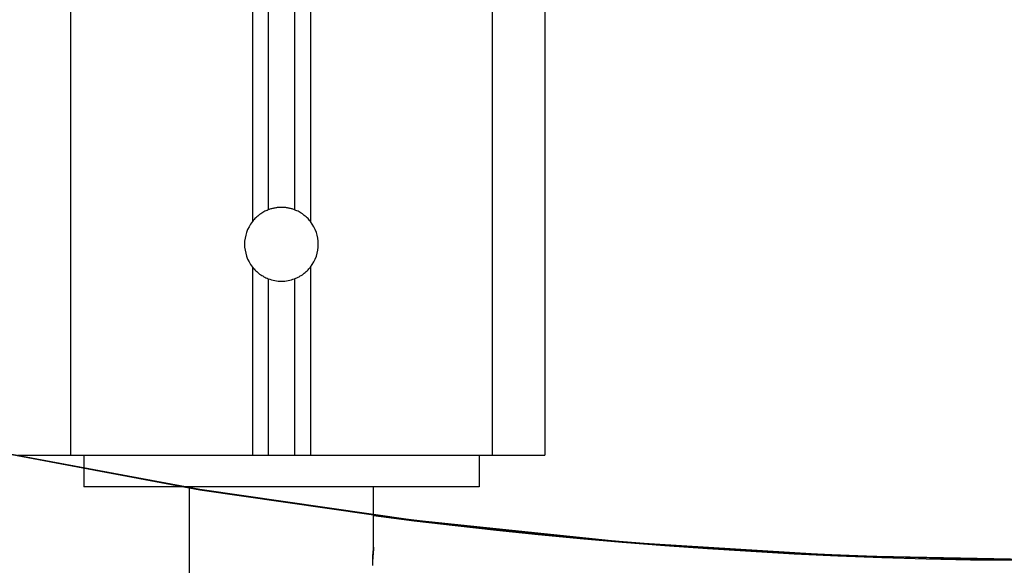
# Model space of a CAD drawing. Extents: x -55 to 55, y -21 to 21.
# Drawn here: x -15 to -14, y -14 to -13 of the extents above; entities that cross this region are included whole.
import ezdxf

# ---------------------------------------------------------------- set-up
doc = ezdxf.new("R2010")
doc.units = 0
doc.layers.get('0').update_dxf_attribs({"linetype": 'CONTINUOUS'})

msp = doc.modelspace()

# ---------------------------------------------------------------- linework, layer by layer
at = {"color": 0}
for points in [[(-15.3319, -11.5774), (-15.3319, -13.4637)], [(-15.3319, -11.5774), (-15.3319, -13.4637)], [(-15.3319, -11.5774), (-15.3319, -13.4637)], [(-15.3319, -11.5774), (-15.3319, -13.4637)], [(-15.3319, -11.5774), (-15.3319, -13.4637)], [(-15.3319, -11.5774), (-15.3319, -13.4637)], [(-15.3319, -11.5774), (-15.3319, -13.4637)], [(-15.3319, -11.5774), (-15.3319, -13.4637)], [(-15.3319, -11.5774), (-15.3319, -13.4637)], [(-15.3319, -11.5774), (-15.3319, -13.4637)], [(-15.3319, -11.5774), (-15.3319, -13.4637)], [(-15.3319, -11.5774), (-15.3319, -13.4637)], [(-15.3319, -11.5774), (-15.3319, -13.4637)], [(-15.3319, -11.5774), (-15.3319, -13.4637)], [(-15.3319, -11.5774), (-15.3319, -13.4637)], [(-15.3319, -11.5774), (-15.3319, -13.4637)], [(-15.3319, -11.5774), (-15.3319, -13.4637)], [(-15.3319, -11.5774), (-15.3319, -13.4637)], [(-15.3319, -11.5774), (-15.3319, -13.4637)], [(-15.3319, -11.5774), (-15.3319, -13.4637)], [(-15.3319, -11.5774), (-15.3319, -13.4637)], [(-19.537, -11.5999), (-19.537, -11.5999), (-19.2051, -11.8434), (-18.8645, -12.0725), (-18.5157, -12.2868), (-18.1593, -12.4865), (-17.7955, -12.6709), (-17.425, -12.8403), (-17.0482, -12.9943), (-16.6657, -13.1329), (-16.2776, -13.2556), (-15.8849, -13.3626), (-15.4878, -13.4535), (-15.0869, -13.5284), (-14.6825, -13.5868), (-14.2753, -13.6288), (-13.8656, -13.6541), (-13.4542, -13.6627)], [(-19.537, -11.6011), (-19.537, -11.6011), (-19.205, -11.8446), (-18.8644, -12.0737), (-18.5156, -12.288), (-18.1592, -12.4876), (-17.7954, -12.672), (-17.4249, -12.8414), (-17.0481, -12.9953), (-16.6656, -13.1339), (-16.2775, -13.2566), (-15.8848, -13.3636), (-15.4877, -13.4545), (-15.0868, -13.5294), (-14.6824, -13.5878), (-14.2753, -13.6298), (-13.8656, -13.6551), (-13.4542, -13.6637)], [(-14.9869, -11.6237), (-14.9869, -13.0204)], [(-14.9869, -11.6237), (-14.9869, -13.0204)], [(-14.9869, -11.6237), (-14.9869, -13.0204)], [(-14.9869, -11.6237), (-14.9869, -13.0204)], [(-14.9869, -11.6237), (-14.9869, -13.0204)], [(-14.9869, -11.6237), (-14.9869, -13.0204)], [(-14.9869, -11.6237), (-14.9869, -13.0204)], [(-14.9869, -11.6237), (-14.9869, -13.0204)], [(-14.9869, -11.6237), (-14.9869, -13.0204)], [(-14.9869, -11.6237), (-14.9869, -13.0204)], [(-14.9869, -11.6237), (-14.9869, -13.0204)], [(-14.9869, -11.6237), (-14.9869, -13.0204)], [(-14.9869, -11.6237), (-14.9869, -13.0204)], [(-14.9869, -11.6237), (-14.9869, -13.0204)], [(-14.9869, -11.6237), (-14.9869, -13.0204)], [(-14.9869, -11.6237), (-14.9869, -13.0204)], [(-14.9869, -11.6237), (-14.9869, -13.0204)], [(-14.9869, -11.6237), (-14.9869, -13.0204)], [(-14.9869, -11.6237), (-14.9869, -13.0204)], [(-14.9869, -11.6237), (-14.9869, -13.0204)], [(-14.9869, -11.6237), (-14.9869, -13.0204)], [(-14.9569, -11.6277), (-14.9569, -12.9983)], [(-14.9569, -11.6277), (-14.9569, -12.9983)], [(-14.9569, -11.6277), (-14.9569, -12.9983)], [(-14.9569, -11.6277), (-14.9569, -12.9983)], [(-14.9569, -11.6277), (-14.9569, -12.9983)], [(-14.9569, -11.6277), (-14.9569, -12.9983)], [(-14.9569, -11.6277), (-14.9569, -12.9983)], [(-14.9569, -11.6277), (-14.9569, -12.9983)], [(-14.9569, -11.6277), (-14.9569, -12.9983)], [(-14.9569, -11.6277), (-14.9569, -12.9983)], [(-14.9569, -11.6277), (-14.9569, -12.9983)], [(-14.9569, -11.6277), (-14.9569, -12.9983)], [(-14.9569, -11.6277), (-14.9569, -12.9983)], [(-14.9569, -11.6277), (-14.9569, -12.9983)], [(-14.9569, -11.6277), (-14.9569, -12.9983)], [(-14.9569, -11.6277), (-14.9569, -12.9983)], [(-14.9569, -11.6277), (-14.9569, -12.9983)], [(-14.9569, -11.6277), (-14.9569, -12.9983)], [(-14.9569, -11.6277), (-14.9569, -12.9983)], [(-14.9569, -11.6277), (-14.9569, -12.9983)], [(-14.9569, -11.6277), (-14.9569, -12.9983)], [(-14.9069, -11.6344), (-14.9069, -12.9983)], [(-14.9069, -11.6344), (-14.9069, -12.9983)], [(-14.9069, -11.6344), (-14.9069, -12.9983)], [(-14.9069, -11.6344), (-14.9069, -12.9983)], [(-14.9069, -11.6344), (-14.9069, -12.9983)], [(-14.9069, -11.6344), (-14.9069, -12.9983)], [(-14.9069, -11.6344), (-14.9069, -12.9983)], [(-14.9069, -11.6344), (-14.9069, -12.9983)], [(-14.9069, -11.6344), (-14.9069, -12.9983)], [(-14.9069, -11.6344), (-14.9069, -12.9983)], [(-14.9069, -11.6344), (-14.9069, -12.9983)], [(-14.9069, -11.6344), (-14.9069, -12.9983)], [(-14.9069, -11.6344), (-14.9069, -12.9983)], [(-14.9069, -11.6344), (-14.9069, -12.9983)], [(-14.9069, -11.6344), (-14.9069, -12.9983)], [(-14.9069, -11.6344), (-14.9069, -12.9983)], [(-14.9069, -11.6344), (-14.9069, -12.9983)], [(-14.9069, -11.6344), (-14.9069, -12.9983)], [(-14.9069, -11.6344), (-14.9069, -12.9983)], [(-14.9069, -11.6344), (-14.9069, -12.9983)], [(-14.9069, -11.6344), (-14.9069, -12.9983)], [(-14.8769, -11.6384), (-14.8769, -13.0204)], [(-14.8769, -11.6384), (-14.8769, -13.0204)], [(-14.8769, -11.6384), (-14.8769, -13.0204)], [(-14.8769, -11.6384), (-14.8769, -13.0204)], [(-14.8769, -11.6384), (-14.8769, -13.0204)], [(-14.8769, -11.6384), (-14.8769, -13.0204)], [(-14.8769, -11.6384), (-14.8769, -13.0204)], [(-14.8769, -11.6384), (-14.8769, -13.0204)], [(-14.8769, -11.6384), (-14.8769, -13.0204)], [(-14.8769, -11.6384), (-14.8769, -13.0204)], [(-14.8769, -11.6384), (-14.8769, -13.0204)], [(-14.8769, -11.6384), (-14.8769, -13.0204)], [(-14.8769, -11.6384), (-14.8769, -13.0204)], [(-14.8769, -11.6384), (-14.8769, -13.0204)], [(-14.8769, -11.6384), (-14.8769, -13.0204)], [(-14.8769, -11.6384), (-14.8769, -13.0204)], [(-14.8769, -11.6384), (-14.8769, -13.0204)], [(-14.8769, -11.6384), (-14.8769, -13.0204)], [(-14.8769, -11.6384), (-14.8769, -13.0204)], [(-14.8769, -11.6384), (-14.8769, -13.0204)], [(-14.8769, -11.6384), (-14.8769, -13.0204)], [(-14.5319, -11.6437), (-14.5319, -13.4637)], [(-14.5319, -11.6437), (-14.5319, -13.4637)], [(-14.5319, -11.6437), (-14.5319, -13.4637)], [(-14.5319, -11.6437), (-14.5319, -13.4637)], [(-14.5319, -11.6437), (-14.5319, -13.4637)], [(-14.5319, -11.6437), (-14.5319, -13.4637)], [(-14.5319, -11.6437), (-14.5319, -13.4637)], [(-14.5319, -11.6437), (-14.5319, -13.4637)], [(-14.5319, -11.6437), (-14.5319, -13.4637)], [(-14.5319, -11.6437), (-14.5319, -13.4637)], [(-14.5319, -11.6437), (-14.5319, -13.4637)], [(-14.5319, -11.6437), (-14.5319, -13.4637)], [(-14.5319, -11.6437), (-14.5319, -13.4637)], [(-14.5319, -11.6437), (-14.5319, -13.4637)], [(-14.5319, -11.6437), (-14.5319, -13.4637)], [(-14.5319, -11.6437), (-14.5319, -13.4637)], [(-14.5319, -11.6437), (-14.5319, -13.4637)], [(-14.5319, -11.6437), (-14.5319, -13.4637)], [(-14.5319, -11.6437), (-14.5319, -13.4637)], [(-14.5319, -11.6437), (-14.5319, -13.4637)], [(-14.5319, -11.6437), (-14.5319, -13.4637)], [(-14.4319, -11.6437), (-14.4319, -13.4637)], [(-14.4319, -11.6437), (-14.4319, -13.4637)], [(-14.4319, -11.6437), (-14.4319, -13.4637)], [(-14.4319, -11.6437), (-14.4319, -13.4637)], [(-14.4319, -11.6437), (-14.4319, -13.4637)], [(-14.4319, -11.6437), (-14.4319, -13.4637)], [(-14.4319, -11.6437), (-14.4319, -13.4637)], [(-14.4319, -11.6437), (-14.4319, -13.4637)], [(-14.4319, -11.6437), (-14.4319, -13.4637)], [(-14.4319, -11.6437), (-14.4319, -13.4637)], [(-14.4319, -11.6437), (-14.4319, -13.4637)], [(-14.4319, -11.6437), (-14.4319, -13.4637)], [(-14.4319, -11.6437), (-14.4319, -13.4637)], [(-14.4319, -11.6437), (-14.4319, -13.4637)], [(-14.4319, -11.6437), (-14.4319, -13.4637)], [(-14.4319, -11.6437), (-14.4319, -13.4637)], [(-14.4319, -11.6437), (-14.4319, -13.4637)], [(-14.4319, -11.6437), (-14.4319, -13.4637)], [(-14.4319, -11.6437), (-14.4319, -13.4637)], [(-14.4319, -11.6437), (-14.4319, -13.4637)], [(-14.4319, -11.6437), (-14.4319, -13.4637)], [(-14.9569, -12.9983), (-14.9569, -12.9983), (-14.959, -12.9991), (-14.9611, -13), (-14.9632, -13.0009), (-14.9653, -13.0021), (-14.9672, -13.0032), (-14.9693, -13.0044), (-14.9712, -13.0057), (-14.9733, -13.0072), (-14.9751, -13.0086), (-14.9769, -13.0101), (-14.9787, -13.0116), (-14.9805, -13.0133), (-14.982, -13.0149), (-14.9837, -13.0167), (-14.9852, -13.0185), (-14.9869, -13.0204)], [(-14.9319, -12.9937), (-14.9319, -12.9937), (-14.9334, -12.9937), (-14.9349, -12.9937), (-14.9364, -12.9937), (-14.9382, -12.9939), (-14.9397, -12.9939), (-14.9412, -12.9942), (-14.9427, -12.9945), (-14.9445, -12.9948), (-14.946, -12.9951), (-14.9475, -12.9954), (-14.949, -12.9957), (-14.9507, -12.9962), (-14.9522, -12.9965), (-14.9537, -12.9971), (-14.9552, -12.9977), (-14.9569, -12.9983)], [(-14.9569, -12.9983), (-14.9569, -12.9983)], [(-14.9069, -12.9983), (-14.9069, -12.9983), (-14.9084, -12.9977), (-14.9099, -12.9971), (-14.9114, -12.9965), (-14.9129, -12.9962), (-14.9144, -12.9957), (-14.9159, -12.9954), (-14.9174, -12.9951), (-14.9191, -12.9948), (-14.9206, -12.9945), (-14.9221, -12.9942), (-14.9236, -12.9939), (-14.9254, -12.9939), (-14.9269, -12.9937), (-14.9286, -12.9937), (-14.9301, -12.9937), (-14.9319, -12.9937)], [(-14.8769, -13.0204), (-14.8769, -13.0204), (-14.8783, -13.0185), (-14.8798, -13.0167), (-14.8813, -13.0149), (-14.8831, -13.0133), (-14.8848, -13.0116), (-14.8866, -13.0101), (-14.8884, -13.0086), (-14.8903, -13.0072), (-14.8921, -13.0057), (-14.8941, -13.0044), (-14.8961, -13.0032), (-14.8982, -13.0021), (-14.9003, -13.0009), (-14.9024, -13), (-14.9045, -12.9991), (-14.9069, -12.9983)], [(-14.9069, -12.9983), (-14.9069, -12.9983)], [(-14.9869, -13.0204), (-14.9869, -13.0204), (-14.9903, -13.0251), (-14.9933, -13.0302), (-14.9959, -13.0355), (-14.9981, -13.041), (-14.9996, -13.0464), (-15.0008, -13.0521), (-15.0016, -13.0578), (-15.0019, -13.0637), (-15.0016, -13.0693), (-15.0008, -13.075), (-14.9996, -13.0805), (-14.9981, -13.0862), (-14.9959, -13.0916), (-14.9933, -13.0969), (-14.9903, -13.102), (-14.9869, -13.107)], [(-14.9869, -13.0204), (-14.9869, -13.0204)], [(-14.8769, -13.107), (-14.8769, -13.107), (-14.8733, -13.102), (-14.8703, -13.0969), (-14.8676, -13.0916), (-14.8656, -13.0862), (-14.8638, -13.0805), (-14.8628, -13.075), (-14.862, -13.0693), (-14.8619, -13.0637), (-14.862, -13.0578), (-14.8628, -13.0521), (-14.8638, -13.0464), (-14.8656, -13.041), (-14.8676, -13.0355), (-14.8703, -13.0302), (-14.8733, -13.0251), (-14.8769, -13.0204)], [(-14.8769, -13.0204), (-14.8769, -13.0204)], [(-14.9869, -13.107), (-14.9869, -13.107), (-14.9852, -13.1086), (-14.9837, -13.1104), (-14.982, -13.1121), (-14.9805, -13.1139), (-14.9787, -13.1154), (-14.9769, -13.117), (-14.9751, -13.1185), (-14.9733, -13.12), (-14.9712, -13.1212), (-14.9693, -13.1225), (-14.9672, -13.1237), (-14.9653, -13.125), (-14.9632, -13.1259), (-14.9611, -13.1271), (-14.959, -13.128), (-14.9569, -13.1291)], [(-14.9869, -13.107), (-14.9869, -13.107)], [(-14.9869, -13.107), (-14.9869, -13.4637)], [(-14.9869, -13.107), (-14.9869, -13.4637)], [(-14.9869, -13.107), (-14.9869, -13.4637)], [(-14.9869, -13.107), (-14.9869, -13.4637)], [(-14.9869, -13.107), (-14.9869, -13.4637)], [(-14.9869, -13.107), (-14.9869, -13.4637)], [(-14.9869, -13.107), (-14.9869, -13.4637)], [(-14.9869, -13.107), (-14.9869, -13.4637)], [(-14.9869, -13.107), (-14.9869, -13.4637)], [(-14.9869, -13.107), (-14.9869, -13.4637)], [(-14.9869, -13.107), (-14.9869, -13.4637)], [(-14.9869, -13.107), (-14.9869, -13.4637)], [(-14.9869, -13.107), (-14.9869, -13.4637)], [(-14.9869, -13.107), (-14.9869, -13.4637)], [(-14.9869, -13.107), (-14.9869, -13.4637)], [(-14.9869, -13.107), (-14.9869, -13.4637)], [(-14.9869, -13.107), (-14.9869, -13.4637)], [(-14.9869, -13.107), (-14.9869, -13.4637)], [(-14.9869, -13.107), (-14.9869, -13.4637)], [(-14.9869, -13.107), (-14.9869, -13.4637)], [(-14.9869, -13.107), (-14.9869, -13.4637)], [(-14.9069, -13.1291), (-14.9069, -13.1291), (-14.9045, -13.128), (-14.9024, -13.1271), (-14.9003, -13.1259), (-14.8982, -13.125), (-14.8961, -13.1237), (-14.8941, -13.1225), (-14.8921, -13.1212), (-14.8903, -13.12), (-14.8884, -13.1185), (-14.8866, -13.117), (-14.8848, -13.1154), (-14.8831, -13.1139), (-14.8813, -13.1121), (-14.8798, -13.1104), (-14.8783, -13.1086), (-14.8769, -13.107)], [(-14.8769, -13.107), (-14.8769, -13.107)], [(-14.8769, -13.107), (-14.8769, -13.4637)], [(-14.8769, -13.107), (-14.8769, -13.4637)], [(-14.8769, -13.107), (-14.8769, -13.4637)], [(-14.8769, -13.107), (-14.8769, -13.4637)], [(-14.8769, -13.107), (-14.8769, -13.4637)], [(-14.8769, -13.107), (-14.8769, -13.4637)], [(-14.8769, -13.107), (-14.8769, -13.4637)], [(-14.8769, -13.107), (-14.8769, -13.4637)], [(-14.8769, -13.107), (-14.8769, -13.4637)], [(-14.8769, -13.107), (-14.8769, -13.4637)], [(-14.8769, -13.107), (-14.8769, -13.4637)], [(-14.8769, -13.107), (-14.8769, -13.4637)], [(-14.8769, -13.107), (-14.8769, -13.4637)], [(-14.8769, -13.107), (-14.8769, -13.4637)], [(-14.8769, -13.107), (-14.8769, -13.4637)], [(-14.8769, -13.107), (-14.8769, -13.4637)], [(-14.8769, -13.107), (-14.8769, -13.4637)], [(-14.8769, -13.107), (-14.8769, -13.4637)], [(-14.8769, -13.107), (-14.8769, -13.4637)], [(-14.8769, -13.107), (-14.8769, -13.4637)], [(-14.8769, -13.107), (-14.8769, -13.4637)], [(-14.9569, -13.1291), (-14.9569, -13.1291), (-14.9536, -13.13), (-14.9506, -13.1309), (-14.9474, -13.1316), (-14.9444, -13.1324), (-14.9411, -13.1328), (-14.9381, -13.1333), (-14.9348, -13.1334), (-14.9318, -13.1336), (-14.9285, -13.1334), (-14.9254, -13.1333), (-14.9221, -13.1328), (-14.9191, -13.1324), (-14.9159, -13.1316), (-14.9129, -13.1309), (-14.9099, -13.13), (-14.9069, -13.1291)], [(-14.9569, -13.1291), (-14.9569, -13.1291)], [(-14.9569, -13.1291), (-14.9569, -13.4637)], [(-14.9569, -13.1291), (-14.9569, -13.4637)], [(-14.9569, -13.1291), (-14.9569, -13.4637)], [(-14.9569, -13.1291), (-14.9569, -13.4637)], [(-14.9569, -13.1291), (-14.9569, -13.4637)], [(-14.9569, -13.1291), (-14.9569, -13.4637)], [(-14.9569, -13.1291), (-14.9569, -13.4637)], [(-14.9569, -13.1291), (-14.9569, -13.4637)], [(-14.9569, -13.1291), (-14.9569, -13.4637)], [(-14.9569, -13.1291), (-14.9569, -13.4637)], [(-14.9569, -13.1291), (-14.9569, -13.4637)], [(-14.9569, -13.1291), (-14.9569, -13.4637)], [(-14.9569, -13.1291), (-14.9569, -13.4637)], [(-14.9569, -13.1291), (-14.9569, -13.4637)], [(-14.9569, -13.1291), (-14.9569, -13.4637)], [(-14.9569, -13.1291), (-14.9569, -13.4637)], [(-14.9569, -13.1291), (-14.9569, -13.4637)], [(-14.9569, -13.1291), (-14.9569, -13.4637)], [(-14.9569, -13.1291), (-14.9569, -13.4637)], [(-14.9569, -13.1291), (-14.9569, -13.4637)], [(-14.9569, -13.1291), (-14.9569, -13.4637)], [(-14.9069, -13.1291), (-14.9069, -13.1291)], [(-14.9069, -13.1291), (-14.9069, -13.4637)], [(-14.9069, -13.1291), (-14.9069, -13.4637)], [(-14.9069, -13.1291), (-14.9069, -13.4637)], [(-14.9069, -13.1291), (-14.9069, -13.4637)], [(-14.9069, -13.1291), (-14.9069, -13.4637)], [(-14.9069, -13.1291), (-14.9069, -13.4637)], [(-14.9069, -13.1291), (-14.9069, -13.4637)], [(-14.9069, -13.1291), (-14.9069, -13.4637)], [(-14.9069, -13.1291), (-14.9069, -13.4637)], [(-14.9069, -13.1291), (-14.9069, -13.4637)], [(-14.9069, -13.1291), (-14.9069, -13.4637)], [(-14.9069, -13.1291), (-14.9069, -13.4637)], [(-14.9069, -13.1291), (-14.9069, -13.4637)], [(-14.9069, -13.1291), (-14.9069, -13.4637)], [(-14.9069, -13.1291), (-14.9069, -13.4637)], [(-14.9069, -13.1291), (-14.9069, -13.4637)], [(-14.9069, -13.1291), (-14.9069, -13.4637)], [(-14.9069, -13.1291), (-14.9069, -13.4637)], [(-14.9069, -13.1291), (-14.9069, -13.4637)], [(-14.9069, -13.1291), (-14.9069, -13.4637)], [(-14.9069, -13.1291), (-14.9069, -13.4637)], [(-15.4319, -13.4637), (-15.3319, -13.4637)], [(-15.4319, -13.4637), (-15.3319, -13.4637)], [(-15.4319, -13.4637), (-15.3319, -13.4637)], [(-15.4319, -13.4637), (-15.3319, -13.4637)], [(-15.4319, -13.4637), (-15.3319, -13.4637)], [(-15.4319, -13.4637), (-15.3319, -13.4637)], [(-15.4319, -13.4637), (-15.3319, -13.4637)], [(-15.4319, -13.4637), (-15.3319, -13.4637)], [(-15.4319, -13.4637), (-15.3319, -13.4637)], [(-15.4319, -13.4637), (-15.3319, -13.4637)], [(-15.4319, -13.4637), (-15.3319, -13.4637)], [(-15.4319, -13.4637), (-15.3319, -13.4637)], [(-15.4319, -13.4637), (-15.3319, -13.4637)], [(-15.4319, -13.4637), (-15.3319, -13.4637)], [(-15.4319, -13.4637), (-15.3319, -13.4637)], [(-15.4319, -13.4637), (-15.3319, -13.4637)], [(-15.4319, -13.4637), (-15.3319, -13.4637)], [(-15.4319, -13.4637), (-15.3319, -13.4637)], [(-15.4319, -13.4637), (-15.3319, -13.4637)], [(-15.4319, -13.4637), (-15.3319, -13.4637)], [(-15.4319, -13.4637), (-15.3319, -13.4637)], [(-15.3319, -13.4637), (-15.3319, -13.4637)], [(-15.3319, -13.4637), (-15.3319, -13.4637)], [(-15.3319, -13.4637), (-14.9869, -13.4637)], [(-15.3319, -13.4637), (-14.9869, -13.4637)], [(-15.3319, -13.4637), (-14.9869, -13.4637)], [(-15.3319, -13.4637), (-14.9869, -13.4637)], [(-15.3319, -13.4637), (-14.9869, -13.4637)], [(-15.3319, -13.4637), (-14.9869, -13.4637)], [(-15.3319, -13.4637), (-14.9869, -13.4637)], [(-15.3319, -13.4637), (-14.9869, -13.4637)], [(-15.3319, -13.4637), (-14.9869, -13.4637)], [(-15.3319, -13.4637), (-14.9869, -13.4637)], [(-15.3319, -13.4637), (-14.9869, -13.4637)], [(-15.3319, -13.4637), (-14.9869, -13.4637)], [(-15.3319, -13.4637), (-14.9869, -13.4637)], [(-15.3319, -13.4637), (-14.9869, -13.4637)], [(-15.3319, -13.4637), (-14.9869, -13.4637)], [(-15.3319, -13.4637), (-14.9869, -13.4637)], [(-15.3319, -13.4637), (-14.9869, -13.4637)], [(-15.3319, -13.4637), (-14.9869, -13.4637)], [(-15.3319, -13.4637), (-14.9869, -13.4637)], [(-15.3319, -13.4637), (-14.9869, -13.4637)], [(-15.3319, -13.4637), (-14.9869, -13.4637)], [(-15.3319, -13.4637), (-15.3319, -13.4637)], [(-15.3069, -13.4637), (-15.3069, -13.4637)], [(-15.3069, -13.4637), (-15.3069, -13.5237)], [(-15.3069, -13.4637), (-15.3069, -13.5237)], [(-15.3069, -13.4637), (-15.3069, -13.5237)], [(-15.3069, -13.4637), (-15.3069, -13.5237)], [(-15.3069, -13.4637), (-15.3069, -13.5237)], [(-15.3069, -13.4637), (-15.3069, -13.5237)], [(-15.3069, -13.4637), (-15.3069, -13.5237)], [(-15.3069, -13.4637), (-15.3069, -13.5237)], [(-15.3069, -13.4637), (-15.3069, -13.5237)], [(-15.3069, -13.4637), (-15.3069, -13.5237)], [(-15.3069, -13.4637), (-15.3069, -13.5237)], [(-15.3069, -13.4637), (-15.3069, -13.5237)], [(-15.3069, -13.4637), (-15.3069, -13.5237)], [(-15.3069, -13.4637), (-15.3069, -13.5237)], [(-15.3069, -13.4637), (-15.3069, -13.5237)], [(-15.3069, -13.4637), (-15.3069, -13.5237)], [(-15.3069, -13.4637), (-15.3069, -13.5237)], [(-15.3069, -13.4637), (-15.3069, -13.5237)], [(-15.3069, -13.4637), (-15.3069, -13.5237)], [(-15.3069, -13.4637), (-15.3069, -13.5237)], [(-15.3069, -13.4637), (-15.3069, -13.5237)], [(-14.9869, -13.4637), (-14.9869, -13.4637)], [(-14.9869, -13.4637), (-14.9869, -13.4637)], [(-14.9869, -13.4637), (-14.9569, -13.4637)], [(-14.9869, -13.4637), (-14.9569, -13.4637)], [(-14.9869, -13.4637), (-14.9569, -13.4637)], [(-14.9869, -13.4637), (-14.9569, -13.4637)], [(-14.9869, -13.4637), (-14.9569, -13.4637)], [(-14.9869, -13.4637), (-14.9569, -13.4637)], [(-14.9869, -13.4637), (-14.9569, -13.4637)], [(-14.9869, -13.4637), (-14.9569, -13.4637)], [(-14.9869, -13.4637), (-14.9569, -13.4637)], [(-14.9869, -13.4637), (-14.9569, -13.4637)], [(-14.9869, -13.4637), (-14.9569, -13.4637)], [(-14.9869, -13.4637), (-14.9569, -13.4637)], [(-14.9869, -13.4637), (-14.9569, -13.4637)], [(-14.9869, -13.4637), (-14.9569, -13.4637)], [(-14.9869, -13.4637), (-14.9569, -13.4637)], [(-14.9869, -13.4637), (-14.9569, -13.4637)], [(-14.9869, -13.4637), (-14.9569, -13.4637)], [(-14.9869, -13.4637), (-14.9569, -13.4637)], [(-14.9869, -13.4637), (-14.9569, -13.4637)], [(-14.9869, -13.4637), (-14.9569, -13.4637)], [(-14.9869, -13.4637), (-14.9569, -13.4637)], [(-14.9869, -13.4637), (-14.9869, -13.4637)], [(-14.9569, -13.4637), (-14.9569, -13.4637)], [(-14.9569, -13.4637), (-14.9569, -13.4637)], [(-14.9569, -13.4637), (-14.9069, -13.4637)], [(-14.9569, -13.4637), (-14.9069, -13.4637)], [(-14.9569, -13.4637), (-14.9069, -13.4637)], [(-14.9569, -13.4637), (-14.9069, -13.4637)], [(-14.9569, -13.4637), (-14.9069, -13.4637)], [(-14.9569, -13.4637), (-14.9069, -13.4637)], [(-14.9569, -13.4637), (-14.9069, -13.4637)], [(-14.9569, -13.4637), (-14.9069, -13.4637)], [(-14.9569, -13.4637), (-14.9069, -13.4637)], [(-14.9569, -13.4637), (-14.9069, -13.4637)], [(-14.9569, -13.4637), (-14.9069, -13.4637)], [(-14.9569, -13.4637), (-14.9069, -13.4637)], [(-14.9569, -13.4637), (-14.9069, -13.4637)], [(-14.9569, -13.4637), (-14.9069, -13.4637)], [(-14.9569, -13.4637), (-14.9069, -13.4637)], [(-14.9569, -13.4637), (-14.9069, -13.4637)], [(-14.9569, -13.4637), (-14.9069, -13.4637)], [(-14.9569, -13.4637), (-14.9069, -13.4637)], [(-14.9569, -13.4637), (-14.9069, -13.4637)], [(-14.9569, -13.4637), (-14.9069, -13.4637)], [(-14.9569, -13.4637), (-14.9069, -13.4637)], [(-14.9569, -13.4637), (-14.9569, -13.4637)], [(-14.9069, -13.4637), (-14.9069, -13.4637)], [(-14.9069, -13.4637), (-14.9069, -13.4637)], [(-14.9069, -13.4637), (-14.8769, -13.4637)], [(-14.9069, -13.4637), (-14.8769, -13.4637)], [(-14.9069, -13.4637), (-14.8769, -13.4637)], [(-14.9069, -13.4637), (-14.8769, -13.4637)], [(-14.9069, -13.4637), (-14.8769, -13.4637)], [(-14.9069, -13.4637), (-14.8769, -13.4637)], [(-14.9069, -13.4637), (-14.8769, -13.4637)], [(-14.9069, -13.4637), (-14.8769, -13.4637)], [(-14.9069, -13.4637), (-14.8769, -13.4637)], [(-14.9069, -13.4637), (-14.8769, -13.4637)], [(-14.9069, -13.4637), (-14.8769, -13.4637)], [(-14.9069, -13.4637), (-14.8769, -13.4637)], [(-14.9069, -13.4637), (-14.8769, -13.4637)], [(-14.9069, -13.4637), (-14.8769, -13.4637)], [(-14.9069, -13.4637), (-14.8769, -13.4637)], [(-14.9069, -13.4637), (-14.8769, -13.4637)], [(-14.9069, -13.4637), (-14.8769, -13.4637)], [(-14.9069, -13.4637), (-14.8769, -13.4637)], [(-14.9069, -13.4637), (-14.8769, -13.4637)], [(-14.9069, -13.4637), (-14.8769, -13.4637)], [(-14.9069, -13.4637), (-14.8769, -13.4637)], [(-14.9069, -13.4637), (-14.9069, -13.4637)], [(-14.8769, -13.4637), (-14.8769, -13.4637)], [(-14.8769, -13.4637), (-14.8769, -13.4637)], [(-14.8769, -13.4637), (-14.5319, -13.4637)], [(-14.8769, -13.4637), (-14.5319, -13.4637)], [(-14.8769, -13.4637), (-14.5319, -13.4637)], [(-14.8769, -13.4637), (-14.5319, -13.4637)], [(-14.8769, -13.4637), (-14.5319, -13.4637)], [(-14.8769, -13.4637), (-14.5319, -13.4637)], [(-14.8769, -13.4637), (-14.5319, -13.4637)], [(-14.8769, -13.4637), (-14.5319, -13.4637)], [(-14.8769, -13.4637), (-14.5319, -13.4637)], [(-14.8769, -13.4637), (-14.5319, -13.4637)], [(-14.8769, -13.4637), (-14.5319, -13.4637)], [(-14.8769, -13.4637), (-14.5319, -13.4637)], [(-14.8769, -13.4637), (-14.5319, -13.4637)], [(-14.8769, -13.4637), (-14.5319, -13.4637)], [(-14.8769, -13.4637), (-14.5319, -13.4637)], [(-14.8769, -13.4637), (-14.5319, -13.4637)], [(-14.8769, -13.4637), (-14.5319, -13.4637)], [(-14.8769, -13.4637), (-14.5319, -13.4637)], [(-14.8769, -13.4637), (-14.5319, -13.4637)], [(-14.8769, -13.4637), (-14.5319, -13.4637)], [(-14.8769, -13.4637), (-14.5319, -13.4637)], [(-14.8769, -13.4637), (-14.8769, -13.4637)], [(-14.5569, -13.4637), (-14.5569, -13.4637)], [(-14.5569, -13.4637), (-14.5569, -13.5237)], [(-14.5569, -13.4637), (-14.5569, -13.5237)], [(-14.5569, -13.4637), (-14.5569, -13.5237)], [(-14.5569, -13.4637), (-14.5569, -13.5237)], [(-14.5569, -13.4637), (-14.5569, -13.5237)], [(-14.5569, -13.4637), (-14.5569, -13.5237)], [(-14.5569, -13.4637), (-14.5569, -13.5237)], [(-14.5569, -13.4637), (-14.5569, -13.5237)], [(-14.5569, -13.4637), (-14.5569, -13.5237)], [(-14.5569, -13.4637), (-14.5569, -13.5237)], [(-14.5569, -13.4637), (-14.5569, -13.5237)], [(-14.5569, -13.4637), (-14.5569, -13.5237)], [(-14.5569, -13.4637), (-14.5569, -13.5237)], [(-14.5569, -13.4637), (-14.5569, -13.5237)], [(-14.5569, -13.4637), (-14.5569, -13.5237)], [(-14.5569, -13.4637), (-14.5569, -13.5237)], [(-14.5569, -13.4637), (-14.5569, -13.5237)], [(-14.5569, -13.4637), (-14.5569, -13.5237)], [(-14.5569, -13.4637), (-14.5569, -13.5237)], [(-14.5569, -13.4637), (-14.5569, -13.5237)], [(-14.5569, -13.4637), (-14.5569, -13.5237)], [(-14.5319, -13.4637), (-14.5319, -13.4637)], [(-14.5319, -13.4637), (-14.5319, -13.4637)], [(-14.5319, -13.4637), (-14.4319, -13.4637)], [(-14.5319, -13.4637), (-14.4319, -13.4637)], [(-14.5319, -13.4637), (-14.4319, -13.4637)], [(-14.5319, -13.4637), (-14.4319, -13.4637)], [(-14.5319, -13.4637), (-14.4319, -13.4637)], [(-14.5319, -13.4637), (-14.4319, -13.4637)], [(-14.5319, -13.4637), (-14.4319, -13.4637)], [(-14.5319, -13.4637), (-14.4319, -13.4637)], [(-14.5319, -13.4637), (-14.4319, -13.4637)], [(-14.5319, -13.4637), (-14.4319, -13.4637)], [(-14.5319, -13.4637), (-14.4319, -13.4637)], [(-14.5319, -13.4637), (-14.4319, -13.4637)], [(-14.5319, -13.4637), (-14.4319, -13.4637)], [(-14.5319, -13.4637), (-14.4319, -13.4637)], [(-14.5319, -13.4637), (-14.4319, -13.4637)], [(-14.5319, -13.4637), (-14.4319, -13.4637)], [(-14.5319, -13.4637), (-14.4319, -13.4637)], [(-14.5319, -13.4637), (-14.4319, -13.4637)], [(-14.5319, -13.4637), (-14.4319, -13.4637)], [(-14.5319, -13.4637), (-14.4319, -13.4637)], [(-14.5319, -13.4637), (-14.4319, -13.4637)], [(-14.5319, -13.4637), (-14.5319, -13.4637)], [(-14.4319, -13.4637), (-14.4319, -13.4637)], [(-14.4319, -13.4637), (-14.4319, -13.4637)], [(-15.3069, -13.5237), (-15.3069, -13.5237)], [(-14.5569, -13.5237), (-15.3069, -13.5237)], [(-14.5569, -13.5237), (-15.3069, -13.5237)], [(-14.5569, -13.5237), (-15.3069, -13.5237)], [(-14.5569, -13.5237), (-15.3069, -13.5237)], [(-14.5569, -13.5237), (-15.3069, -13.5237)], [(-14.5569, -13.5237), (-15.3069, -13.5237)], [(-14.5569, -13.5237), (-15.3069, -13.5237)], [(-14.5569, -13.5237), (-15.3069, -13.5237)], [(-14.5569, -13.5237), (-15.3069, -13.5237)], [(-14.5569, -13.5237), (-15.3069, -13.5237)], [(-14.5569, -13.5237), (-15.3069, -13.5237)], [(-14.5569, -13.5237), (-15.3069, -13.5237)], [(-14.5569, -13.5237), (-15.3069, -13.5237)], [(-14.5569, -13.5237), (-15.3069, -13.5237)], [(-14.5569, -13.5237), (-15.3069, -13.5237)], [(-14.5569, -13.5237), (-15.3069, -13.5237)], [(-14.5569, -13.5237), (-15.3069, -13.5237)], [(-14.5569, -13.5237), (-15.3069, -13.5237)], [(-14.5569, -13.5237), (-15.3069, -13.5237)], [(-14.5569, -13.5237), (-15.3069, -13.5237)], [(-14.5569, -13.5237), (-15.3069, -13.5237)], [(-15.3069, -13.5237), (-15.3069, -13.5237)], [(-15.1069, -13.5237), (-15.1069, -13.5237)], [(-15.1069, -13.5237), (-15.1069, -16.5837)], [(-15.1069, -13.5237), (-15.1069, -16.5837)], [(-15.1069, -13.5237), (-15.1069, -16.5837)], [(-15.1069, -13.5237), (-15.1069, -16.5837)], [(-15.1069, -13.5237), (-15.1069, -16.5837)], [(-15.1069, -13.5237), (-15.1069, -16.5837)], [(-15.1069, -13.5237), (-15.1069, -16.5837)], [(-15.1069, -13.5237), (-15.1069, -16.5837)], [(-15.1069, -13.5237), (-15.1069, -16.5837)], [(-15.1069, -13.5237), (-15.1069, -16.5837)], [(-15.1069, -13.5237), (-15.1069, -16.5837)], [(-15.1069, -13.5237), (-15.1069, -16.5837)], [(-15.1069, -13.5237), (-15.1069, -16.5837)], [(-15.1069, -13.5237), (-15.1069, -16.5837)], [(-15.1069, -13.5237), (-15.1069, -16.5837)], [(-15.1069, -13.5237), (-15.1069, -16.5837)], [(-15.1069, -13.5237), (-15.1069, -16.5837)], [(-15.1069, -13.5237), (-15.1069, -16.5837)], [(-15.1069, -13.5237), (-15.1069, -16.5837)], [(-15.1069, -13.5237), (-15.1069, -16.5837)], [(-15.1069, -13.5237), (-15.1069, -16.5837)], [(-14.7569, -13.5237), (-14.7569, -13.5237)], [(-14.7569, -13.6387), (-14.7569, -13.5237)], [(-14.7569, -13.6387), (-14.7569, -13.5237)], [(-14.7569, -13.6387), (-14.7569, -13.5237)], [(-14.7569, -13.6387), (-14.7569, -13.5237)], [(-14.7569, -13.6387), (-14.7569, -13.5237)], [(-14.7569, -13.6387), (-14.7569, -13.5237)], [(-14.7569, -13.6387), (-14.7569, -13.5237)], [(-14.7569, -13.6387), (-14.7569, -13.5237)], [(-14.7569, -13.6387), (-14.7569, -13.5237)], [(-14.7569, -13.6387), (-14.7569, -13.5237)], [(-14.7569, -13.6387), (-14.7569, -13.5237)], [(-14.7569, -13.6387), (-14.7569, -13.5237)], [(-14.7569, -13.6387), (-14.7569, -13.5237)], [(-14.7569, -13.6387), (-14.7569, -13.5237)], [(-14.7569, -13.6387), (-14.7569, -13.5237)], [(-14.7569, -13.6387), (-14.7569, -13.5237)], [(-14.7569, -13.6387), (-14.7569, -13.5237)], [(-14.7569, -13.6387), (-14.7569, -13.5237)], [(-14.7569, -13.6387), (-14.7569, -13.5237)], [(-14.7569, -13.6387), (-14.7569, -13.5237)], [(-14.7569, -13.6387), (-14.7569, -13.5237)], [(-14.5569, -13.5237), (-14.5569, -13.5237)], [(-14.5569, -13.5237), (-14.5569, -13.5237)], [(-13.4716, -13.6627), (-13.4716, -13.6627), (-13.5559, -13.6621), (-13.6397, -13.6609), (-13.7231, -13.6588), (-13.8059, -13.6564), (-13.8881, -13.6531), (-13.9699, -13.6492), (-14.0512, -13.6447), (-14.1319, -13.6396), (-14.212, -13.6337), (-14.2915, -13.6274), (-14.3704, -13.6205), (-14.4489, -13.613), (-14.5266, -13.6049), (-14.604, -13.5962), (-14.6807, -13.5871), (-14.7569, -13.5775)], [(-14.7569, -13.5785), (-14.7569, -13.5785), (-14.6798, -13.5882), (-14.6021, -13.5975), (-14.5238, -13.6062), (-14.4449, -13.6144), (-14.3654, -13.6219), (-14.2853, -13.6289), (-14.2046, -13.6352), (-14.1236, -13.6412), (-14.0417, -13.6463), (-13.9594, -13.6508), (-13.8765, -13.6546), (-13.7931, -13.6579), (-13.7091, -13.6603), (-13.6247, -13.6622), (-13.5397, -13.6632), (-13.4542, -13.6637)], [(-14.7587, -13.6637), (-14.7587, -13.6637), (-14.7585, -13.6628), (-14.7585, -13.6622), (-14.7585, -13.6613), (-14.7585, -13.6607), (-14.7585, -13.6598), (-14.7585, -13.6592), (-14.7585, -13.6585), (-14.7585, -13.6579), (-14.7583, -13.657), (-14.7583, -13.6564), (-14.7583, -13.6558), (-14.7583, -13.6552), (-14.7583, -13.6544), (-14.7583, -13.6538), (-14.7583, -13.6532), (-14.7583, -13.6526), (-14.7583, -13.6526), (-14.758, -13.652), (-14.758, -13.6514), (-14.758, -13.6508), (-14.758, -13.6505), (-14.758, -13.6499), (-14.758, -13.6496), (-14.758, -13.649), (-14.758, -13.6487), (-14.7577, -13.6481), (-14.7577, -13.6478), (-14.7577, -13.6472), (-14.7577, -13.6469), (-14.7577, -13.6463), (-14.7577, -13.646), (-14.7577, -13.6457), (-14.7577, -13.6454), (-14.7577, -13.6454), (-14.7574, -13.6445), (-14.7574, -13.6439), (-14.7574, -13.6433), (-14.7574, -13.6427), (-14.7571, -13.6421), (-14.7571, -13.6417), (-14.7571, -13.6411), (-14.7571, -13.6408), (-14.7569, -13.6402), (-14.7569, -13.6399), (-14.7569, -13.6396), (-14.7569, -13.6394), (-14.7569, -13.6391), (-14.7569, -13.639), (-14.7569, -13.6388), (-14.7569, -13.6388), (-14.7569, -13.6388), (-14.7569, -13.6387), (-14.7569, -13.6387), (-14.7569, -13.6387), (-14.7569, -13.6387), (-14.7569, -13.6387), (-14.7569, -13.6387), (-14.7569, -13.6387), (-14.7569, -13.6387), (-14.7569, -13.6387), (-14.7569, -13.6387), (-14.7569, -13.6387), (-14.7569, -13.6387), (-14.7569, -13.6387), (-14.7569, -13.6387), (-14.7569, -13.6387), (-14.7569, -13.6387)], [(-14.7569, -13.6387), (-14.7569, -13.6387), (-14.7569, -13.6387), (-14.7569, -13.6387), (-14.7569, -13.6387), (-14.7569, -13.6387), (-14.7569, -13.6387), (-14.7569, -13.6387), (-14.7569, -13.6387), (-14.7569, -13.639), (-14.7569, -13.639), (-14.7569, -13.639), (-14.7569, -13.639), (-14.7569, -13.6393), (-14.7569, -13.6393), (-14.7569, -13.6396), (-14.7569, -13.6396), (-14.7571, -13.6399), (-14.7571, -13.6399), (-14.7571, -13.6399), (-14.7571, -13.6402), (-14.7571, -13.6402), (-14.7571, -13.6405), (-14.7571, -13.6405), (-14.7571, -13.6408), (-14.7571, -13.6409), (-14.7572, -13.6412), (-14.7572, -13.6412), (-14.7572, -13.6415), (-14.7572, -13.6418), (-14.7572, -13.6421), (-14.7572, -13.6422), (-14.7572, -13.6425), (-14.7572, -13.6428), (-14.7575, -13.6431), (-14.7575, -13.6431), (-14.7575, -13.6437), (-14.7575, -13.6444), (-14.7575, -13.6451), (-14.7578, -13.646), (-14.7578, -13.6468), (-14.7578, -13.6477), (-14.7578, -13.6486), (-14.7581, -13.6498), (-14.7581, -13.6507), (-14.7581, -13.6518), (-14.7581, -13.6528), (-14.7583, -13.654), (-14.7583, -13.6552), (-14.7583, -13.6564), (-14.7583, -13.6576), (-14.7586, -13.6591), (-14.7586, -13.6591), (-14.7586, -13.6591), (-14.7586, -13.6592), (-14.7586, -13.6592), (-14.7586, -13.6595), (-14.7586, -13.6595), (-14.7586, -13.6598), (-14.7586, -13.6598), (-14.7586, -13.6601), (-14.7586, -13.6601), (-14.7586, -13.6604), (-14.7586, -13.6604), (-14.7586, -13.6607), (-14.7586, -13.6607), (-14.7586, -13.661), (-14.7586, -13.661), (-14.7587, -13.6613)], [(-14.7569, -13.6387), (-14.7569, -13.6387)], [(-14.7582, -13.6731), (-14.7582, -13.6722), (-14.7582, -13.6716), (-14.7582, -13.6707), (-14.7585, -13.6701), (-14.7585, -13.6692), (-14.7585, -13.6683), (-14.7585, -13.6674), (-14.7585, -13.6668), (-14.7585, -13.6659), (-14.7585, -13.6652), (-14.7585, -13.6643), (-14.7587, -13.6637)]]:
    msp.add_lwpolyline(points, dxfattribs=at)

doc.saveas('drawing.dxf')
